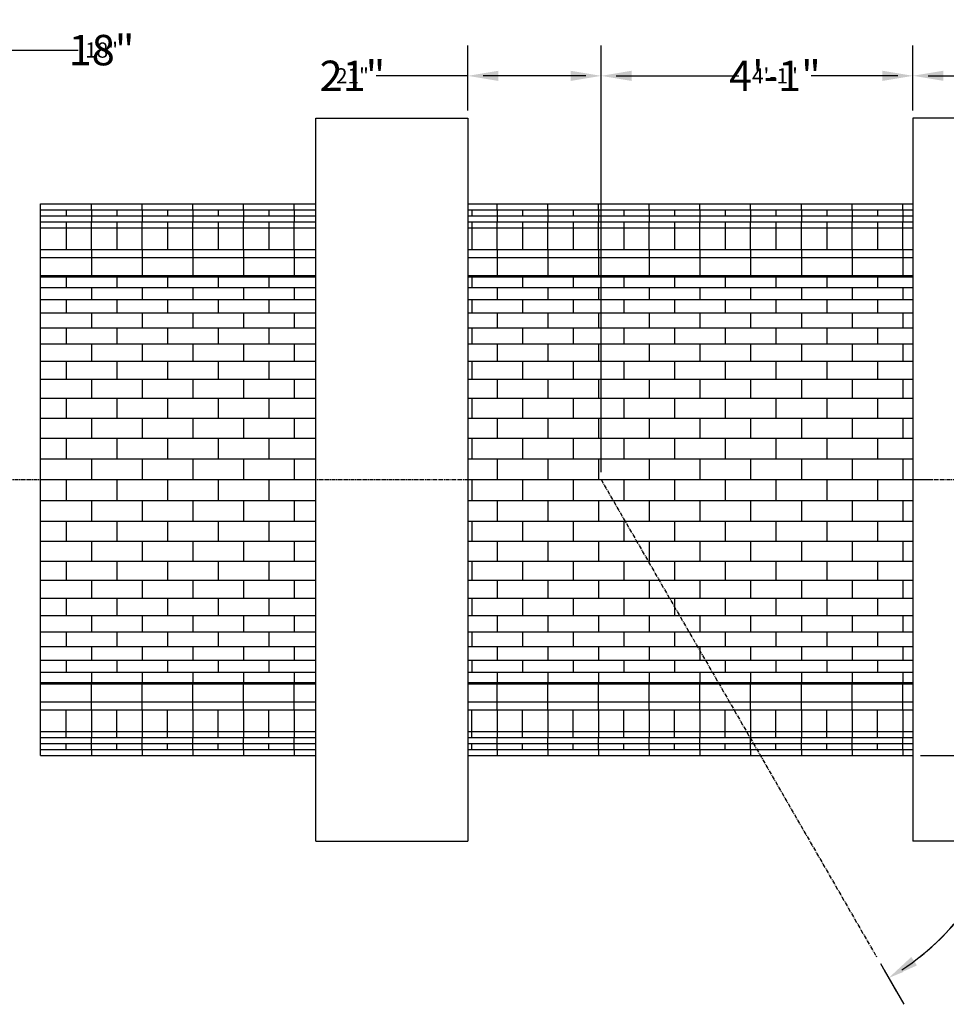
# Model space of a CAD drawing. Units: inches. Extents: x -1979 to 2490, y -3699 to 702.
# Drawn here: x 1556 to 1702, y -241 to -85 of the extents above; entities that cross this region are included whole.
import ezdxf

# ---------------------------------------------------------------- set-up
doc = ezdxf.new("R2010")
doc.units = ezdxf.units.IN
doc.header["$MEASUREMENT"] = 0
doc.linetypes.add('CENTER', pattern=[2, 1.25, -0.25, 0.25, -0.25])
for name, color, linetype in [('Detail', 80, 'Continuous'), ('Detail @ 24', 80, 'Continuous'), ('Detail @ 48', 80, 'Continuous')]:
    doc.layers.add(name, color=color, linetype=linetype)
doc.styles.add('SL140Anno', font='simplex.shx', dxfattribs={"oblique": 15, "height": 0.14})
doc.styles.add('Style-ENGINEERING', font='ENGINEERING.shx')
doc.dimstyles.new('CrSecAno', dxfattribs={"dimscale": 8, "dimtxt": 0.14, "dimasz": 0.1, "dimexe": 0.1, "dimexo": 0.05, "dimgap": 0.05, "dimtad": 1, "dimtih": 1, "dimtoh": 1, "dimdec": 0, "dimlfac": 12, "dimzin": 3, "dimdsep": 46, "dimlunit": 3, "dimtxsty": 'SL140Anno', "dimcen": 0.05, "dimadec": 0, "dimazin": 0, "dimtfac": 1, "dimtdec": 0, "dimtofl": 0, "dimtmove": 0, "dimatfit": 3, "dimfxl": 1, "dimtolj": 1, "dimtzin": 0, "dimarcsym": 0})

# ---------------------------------------------------------------- blocks, each defined once
blk = doc.blocks.new('*D527')
at = {"layer": 'Defpoints', "color": 0, "transparency": 16777216}
for p in [(1626.77, -94.2), (1626.77, -100.89), (1647.79, -157.89)]:
    blk.add_point(p, dxfattribs=at)
at = {"layer": 'Detail', "color": 0, "lineweight": -2, "transparency": 16777216}
for p, q in [((1626.77, -98.49), (1626.77, -89.4)), ((1647.79, -155.49), (1647.79, -89.4)), ((1626.77, -94.2), (1615.99, -94.2)), ((1642.99, -94.2), (1631.57, -94.2))]:
    blk.add_line(p, q, dxfattribs=at)
at = {"layer": 'Detail', "color": 0, "transparency": 16777216}
for points in [[(1631.57, -93.4), (1631.57, -95), (1626.77, -94.2)], [(1642.99, -93.4), (1642.99, -95), (1647.79, -94.2)]]:
    blk.add_solid(points, dxfattribs=at)
at = {"layer": 'Detail', "color": 0, "transparency": 16777216, "insert": (1608.56, -94.2), "char_height": 4.8, "attachment_point": 5, "style": 'Style-ENGINEERING'}
blk.add_mtext('\\A1;21"', dxfattribs=at)
blk = doc.blocks.new('*D528')
at = {"layer": 'Defpoints', "color": 0, "transparency": 16777216}
for p in [(1626.77, -94.2), (1626.77, -100.89), (1647.79, -157.89)]:
    blk.add_point(p, dxfattribs=at)
at = {"layer": 'Detail', "color": 0, "lineweight": -2, "transparency": 16777216}
for p, q in [((1626.77, -99.69), (1626.77, -91.8)), ((1647.79, -156.69), (1647.79, -91.8)), ((1626.77, -94.2), (1612.28, -94.2)), ((1645.39, -94.2), (1629.17, -94.2))]:
    blk.add_line(p, q, dxfattribs=at)
at = {"layer": 'Detail', "color": 0, "transparency": 16777216}
for points in [[(1629.17, -93.8), (1629.17, -94.6), (1626.77, -94.2)], [(1645.39, -93.8), (1645.39, -94.6), (1647.79, -94.2)]]:
    blk.add_solid(points, dxfattribs=at)
at = {"layer": 'Detail', "color": 0, "transparency": 16777216, "insert": (1608.56, -94.2), "char_height": 2.4, "attachment_point": 5, "style": 'Style-ENGINEERING'}
blk.add_mtext('\\A1;21"', dxfattribs=at)
blk = doc.blocks.new('*D529')
at = {"layer": 'Defpoints', "color": 0, "transparency": 16777216}
for p in [(1696.98, -94.2), (1696.98, -100.89), (1647.79, -157.89)]:
    blk.add_point(p, dxfattribs=at)
at = {"layer": 'Detail', "color": 0, "lineweight": -2, "transparency": 16777216}
for p, q in [((1647.79, -155.49), (1647.79, -89.4)), ((1696.98, -98.49), (1696.98, -89.4)), ((1652.59, -94.2), (1663.79, -94.2)), ((1692.18, -94.2), (1686.64, -94.2))]:
    blk.add_line(p, q, dxfattribs=at)
at = {"layer": 'Detail', "color": 0, "transparency": 16777216}
for points in [[(1652.59, -93.4), (1652.59, -95), (1647.79, -94.2)], [(1692.18, -93.4), (1692.18, -95), (1696.98, -94.2)]]:
    blk.add_solid(points, dxfattribs=at)
at = {"layer": 'Detail', "color": 0, "transparency": 16777216, "insert": (1675.21, -94.2), "char_height": 4.8, "attachment_point": 5, "style": 'Style-ENGINEERING'}
blk.add_mtext('\\A1;4\'-1"', dxfattribs=at)
blk = doc.blocks.new('*D530')
at = {"layer": 'Defpoints', "color": 0, "transparency": 16777216}
for p in [(1696.98, -94.2), (1696.98, -100.89), (1647.79, -157.89)]:
    blk.add_point(p, dxfattribs=at)
at = {"layer": 'Detail', "color": 0, "lineweight": -2, "transparency": 16777216}
for p, q in [((1647.79, -156.69), (1647.79, -91.8)), ((1696.98, -99.69), (1696.98, -91.8)), ((1650.19, -94.2), (1669.5, -94.2)), ((1694.58, -94.2), (1680.93, -94.2))]:
    blk.add_line(p, q, dxfattribs=at)
at = {"layer": 'Detail', "color": 0, "transparency": 16777216}
for points in [[(1650.19, -93.8), (1650.19, -94.6), (1647.79, -94.2)], [(1694.58, -93.8), (1694.58, -94.6), (1696.98, -94.2)]]:
    blk.add_solid(points, dxfattribs=at)
at = {"layer": 'Detail', "color": 0, "transparency": 16777216, "insert": (1675.21, -94.2), "char_height": 2.4, "attachment_point": 5, "style": 'Style-ENGINEERING'}
blk.add_mtext('\\A1;4\'-1"', dxfattribs=at)
blk = doc.blocks.new('*D587')
at = {"layer": 'Defpoints', "color": 0, "transparency": 16777216}
for p in [(1647.79, -157.89), (1626.77, -201.39), (1696.98, -201.39), (1703.94, -227.44), (1691.25, -233.17)]:
    blk.add_point(p, dxfattribs=at)
at = {"layer": 'Detail', "color": 0, "lineweight": -2, "transparency": 16777216}
for p, q in [((1699.38, -201.39), (1718.22, -201.39)), ((1692.45, -235.25), (1695.56, -240.64))]:
    blk.add_line(p, q, dxfattribs=at)
for start, end in [(337.5713, 353.2084), (306.7916, 321.7957)]:
    blk.add_arc((1672.91, -201.39), 40.52, start, end, dxfattribs=at)
at = {"layer": 'Detail', "color": 0, "transparency": 16777216}
for points in [[(1712.34, -206.14), (1713.94, -206.23), (1713.42, -201.39)], [(1697.61, -234.51), (1696.73, -233.17), (1693.16, -236.48)]]:
    blk.add_solid(points, dxfattribs=at)
at = {"layer": 'Detail', "color": 0, "transparency": 16777216, "insert": (1707.99, -221.65), "char_height": 4.8, "attachment_point": 5, "style": 'Style-ENGINEERING'}
blk.add_mtext('\\A1;60°', dxfattribs=at)
blk = doc.blocks.new('*D588')
at = {"layer": 'Defpoints', "color": 0, "transparency": 16777216}
for p in [(1647.79, -157.89), (1626.77, -201.39), (1696.98, -201.39), (1703.94, -227.44), (1691.25, -233.17)]:
    blk.add_point(p, dxfattribs=at)
at = {"layer": 'Detail', "color": 0, "lineweight": -2, "transparency": 16777216}
for p, q in [((1698.18, -201.39), (1715.82, -201.39)), ((1691.85, -234.21), (1694.36, -238.56))]:
    blk.add_line(p, q, dxfattribs=at)
for start, end in [(333.8472, 356.6057), (303.3943, 325.9972)]:
    blk.add_arc((1672.91, -201.39), 40.52, start, end, dxfattribs=at)
at = {"layer": 'Detail', "color": 0, "transparency": 16777216}
for points in [[(1712.95, -203.78), (1713.75, -203.8), (1713.42, -201.39)], [(1695.42, -235.56), (1695, -234.88), (1693.16, -236.48)]]:
    blk.add_solid(points, dxfattribs=at)
at = {"layer": 'Detail', "color": 0, "transparency": 16777216, "insert": (1707.99, -221.65), "char_height": 2.4, "attachment_point": 5, "style": 'Style-ENGINEERING'}
blk.add_mtext('\\A1;60°', dxfattribs=at)
blk = doc.blocks.new('*D631')
at = {"layer": 'Defpoints', "color": 0, "transparency": 16777216}
for p in [(1552.76, -90.14), (1552.76, -103.34), (1534.76, -153.84)]:
    blk.add_point(p, dxfattribs=at)
at = {"layer": 'Detail', "color": 0, "lineweight": -2, "transparency": 16777216}
for p, q in [((1534.76, -151.44), (1534.76, -85.34)), ((1552.76, -100.94), (1552.76, -85.34)), ((1539.56, -90.14), (1547.96, -90.14)), ((1552.76, -90.14), (1561.56, -90.14))]:
    blk.add_line(p, q, dxfattribs=at)
at = {"layer": 'Detail', "color": 0, "transparency": 16777216}
for points in [[(1539.56, -89.34), (1539.56, -90.94), (1534.76, -90.14)], [(1547.96, -89.34), (1547.96, -90.94), (1552.76, -90.14)]]:
    blk.add_solid(points, dxfattribs=at)
at = {"layer": 'Detail', "color": 0, "transparency": 16777216, "insert": (1568.99, -90.14), "char_height": 4.8, "attachment_point": 5, "style": 'Style-ENGINEERING'}
blk.add_mtext('\\A1;18"', dxfattribs=at)
blk = doc.blocks.new('*D632')
at = {"layer": 'Defpoints', "color": 0, "transparency": 16777216}
for p in [(1552.76, -90.14), (1552.76, -103.34), (1534.76, -153.84)]:
    blk.add_point(p, dxfattribs=at)
at = {"layer": 'Detail', "color": 0, "lineweight": -2, "transparency": 16777216}
for p, q in [((1534.76, -152.64), (1534.76, -87.74)), ((1552.76, -102.14), (1552.76, -87.74)), ((1537.16, -90.14), (1550.36, -90.14)), ((1552.76, -90.14), (1565.28, -90.14))]:
    blk.add_line(p, q, dxfattribs=at)
at = {"layer": 'Detail', "color": 0, "transparency": 16777216}
for points in [[(1537.16, -89.74), (1537.16, -90.54), (1534.76, -90.14)], [(1550.36, -89.74), (1550.36, -90.54), (1552.76, -90.14)]]:
    blk.add_solid(points, dxfattribs=at)
at = {"layer": 'Detail', "color": 0, "transparency": 16777216, "insert": (1568.99, -90.14), "char_height": 2.4, "attachment_point": 5, "style": 'Style-ENGINEERING'}
blk.add_mtext('\\A1;18"', dxfattribs=at)
blk = doc.blocks.new('*D635')
at = {"layer": 'Defpoints', "color": 0, "transparency": 16777216}
for p in [(1720.98, -94.19), (1696.98, -100.89), (1720.98, -100.89)]:
    blk.add_point(p, dxfattribs=at)
at = {"layer": 'Detail', "color": 0, "lineweight": -2, "transparency": 16777216}
for p, q in [((1696.98, -98.49), (1696.98, -89.39)), ((1720.98, -98.49), (1720.98, -89.39)), ((1701.78, -94.19), (1716.18, -94.19)), ((1720.98, -94.19), (1725.81, -94.19))]:
    blk.add_line(p, q, dxfattribs=at)
at = {"layer": 'Detail', "color": 0, "transparency": 16777216}
for points in [[(1701.78, -93.39), (1701.78, -94.99), (1696.98, -94.19)], [(1716.18, -93.39), (1716.18, -94.99), (1720.98, -94.19)]]:
    blk.add_solid(points, dxfattribs=at)
at = {"layer": 'Detail', "color": 0, "transparency": 16777216, "insert": (1737.7, -94.19), "char_height": 4.8, "attachment_point": 5, "style": 'Style-ENGINEERING'}
blk.add_mtext('\\A1;2\'-0"', dxfattribs=at)
blk = doc.blocks.new('*D636')
at = {"layer": 'Defpoints', "color": 0, "transparency": 16777216}
for p in [(1720.98, -94.19), (1696.98, -100.89), (1720.98, -100.89)]:
    blk.add_point(p, dxfattribs=at)
at = {"layer": 'Detail', "color": 0, "lineweight": -2, "transparency": 16777216}
for p, q in [((1696.98, -99.69), (1696.98, -91.79)), ((1720.98, -99.69), (1720.98, -91.79)), ((1699.38, -94.19), (1718.58, -94.19)), ((1720.98, -94.19), (1731.75, -94.19))]:
    blk.add_line(p, q, dxfattribs=at)
at = {"layer": 'Detail', "color": 0, "transparency": 16777216}
for points in [[(1699.38, -93.79), (1699.38, -94.59), (1696.98, -94.19)], [(1718.58, -93.79), (1718.58, -94.59), (1720.98, -94.19)]]:
    blk.add_solid(points, dxfattribs=at)
at = {"layer": 'Detail', "color": 0, "transparency": 16777216, "insert": (1737.7, -94.19), "char_height": 2.4, "attachment_point": 5, "style": 'Style-ENGINEERING'}
blk.add_mtext('\\A1;2\'-0"', dxfattribs=at)
blk = doc.blocks.new('*U666')
at = {"layer": 'Detail @ 24', "color": 3}
dim = blk.add_linear_dim(base=(1626.77, -94.2), p1=(1647.79, -157.89), p2=(1626.77, -100.89), angle=180, text='21"', dimstyle='CrSecAno', override={"dimscale": 24, "dimtxt": 0.1, "dimtad": 0, "dimlfac": 1, "dimtxsty": 'Style-ENGINEERING', "dimtix": 0, "dimtofl": 0, "dimtmove": 0, "dimatfit": 3}, dxfattribs=at)
dim.commit()
dim.dimension.update_dxf_attribs({"geometry": '*D528', "text_midpoint": (1608.56, -94.2), "dimtype": 128})
at = {"layer": 'Detail @ 48', "color": 3}
dim = blk.add_linear_dim(base=(1626.77, -94.2), p1=(1647.79, -157.89), p2=(1626.77, -100.89), angle=180, text='21"', dimstyle='CrSecAno', override={"dimscale": 48, "dimtxt": 0.1, "dimtad": 0, "dimlfac": 1, "dimtxsty": 'Style-ENGINEERING', "dimtix": 0, "dimtofl": 0, "dimtmove": 0, "dimatfit": 3}, dxfattribs=at)
dim.commit()
dim.dimension.update_dxf_attribs({"geometry": '*D527', "text_midpoint": (1608.56, -94.2), "dimtype": 128})
blk = doc.blocks.new('*U667')
at = {"layer": 'Detail @ 24', "color": 3}
dim = blk.add_linear_dim(base=(1696.98, -94.2), p1=(1647.79, -157.89), p2=(1696.98, -100.89), dimstyle='CrSecAno', override={"dimscale": 24, "dimtxt": 0.1, "dimtad": 0, "dimlfac": 1, "dimtxsty": 'Style-ENGINEERING', "dimtix": 0, "dimtofl": 0, "dimtmove": 0, "dimatfit": 3}, dxfattribs=at)
dim.commit()
dim.dimension.update_dxf_attribs({"geometry": '*D530', "text_midpoint": (1675.21, -94.2), "dimtype": 128})
at = {"layer": 'Detail @ 48', "color": 3}
dim = blk.add_linear_dim(base=(1696.98, -94.2), p1=(1647.79, -157.89), p2=(1696.98, -100.89), dimstyle='CrSecAno', override={"dimscale": 48, "dimtxt": 0.1, "dimtad": 0, "dimlfac": 1, "dimtxsty": 'Style-ENGINEERING', "dimtix": 0, "dimtofl": 0, "dimtmove": 0, "dimatfit": 3}, dxfattribs=at)
dim.commit()
dim.dimension.update_dxf_attribs({"geometry": '*D529', "text_midpoint": (1675.21, -94.2), "dimtype": 128})
blk = doc.blocks.new('*U696')
at = {"layer": 'Detail @ 24', "color": 3}
dim = blk.add_angular_dim_2l(base=(1703.94, -227.44), line1=((1626.77, -201.39), (1696.98, -201.39)), line2=((1647.79, -157.89), (1691.25, -233.17)), dimstyle='CrSecAno', override={"dimscale": 24, "dimtxt": 0.1, "dimtad": 0, "dimlfac": 1, "dimtxsty": 'Style-ENGINEERING', "dimtix": 0, "dimtofl": 0, "dimtmove": 0, "dimatfit": 3}, dxfattribs=at)
dim.commit()
dim.dimension.update_dxf_attribs({"geometry": '*D588', "text_midpoint": (1707.99, -221.65)})
at = {"layer": 'Detail @ 48', "color": 3}
dim = blk.add_angular_dim_2l(base=(1703.94, -227.44), line1=((1626.77, -201.39), (1696.98, -201.39)), line2=((1647.79, -157.89), (1691.25, -233.17)), dimstyle='CrSecAno', override={"dimscale": 48, "dimtxt": 0.1, "dimtad": 0, "dimlfac": 1, "dimtxsty": 'Style-ENGINEERING', "dimtix": 0, "dimtofl": 0, "dimtmove": 0, "dimatfit": 3}, dxfattribs=at)
dim.commit()
dim.dimension.update_dxf_attribs({"geometry": '*D587', "text_midpoint": (1707.99, -221.65)})
blk = doc.blocks.new('*U718')
at = {"layer": 'Detail @ 24', "color": 3}
dim = blk.add_linear_dim(base=(1552.76, -90.14), p1=(1534.76, -153.84), p2=(1552.76, -103.34), text='18"', dimstyle='CrSecAno', override={"dimscale": 24, "dimtxt": 0.1, "dimtad": 0, "dimlfac": 1, "dimtxsty": 'Style-ENGINEERING', "dimtix": 0, "dimtofl": 0, "dimtmove": 0, "dimatfit": 3}, dxfattribs=at)
dim.commit()
dim.dimension.update_dxf_attribs({"geometry": '*D632', "text_midpoint": (1568.99, -90.14), "dimtype": 128})
at = {"layer": 'Detail @ 48', "color": 3}
dim = blk.add_linear_dim(base=(1552.76, -90.14), p1=(1534.76, -153.84), p2=(1552.76, -103.34), text='18"', dimstyle='CrSecAno', override={"dimscale": 48, "dimtxt": 0.1, "dimtad": 0, "dimlfac": 1, "dimtxsty": 'Style-ENGINEERING', "dimtix": 0, "dimtofl": 0, "dimtmove": 0, "dimatfit": 3}, dxfattribs=at)
dim.commit()
dim.dimension.update_dxf_attribs({"geometry": '*D631', "text_midpoint": (1568.99, -90.14), "dimtype": 128})
blk = doc.blocks.new('*U720')
at = {"layer": 'Detail @ 24', "color": 3}
dim = blk.add_linear_dim(base=(1720.98, -94.19), p1=(1696.98, -100.89), p2=(1720.98, -100.89), dimstyle='CrSecAno', override={"dimscale": 24, "dimtxt": 0.1, "dimtad": 0, "dimlfac": 1, "dimtxsty": 'Style-ENGINEERING', "dimtix": 0, "dimtofl": 0, "dimtmove": 0, "dimatfit": 3}, dxfattribs=at)
dim.commit()
dim.dimension.update_dxf_attribs({"geometry": '*D636', "text_midpoint": (1737.7, -94.19), "dimtype": 128})
at = {"layer": 'Detail @ 48', "color": 3}
dim = blk.add_linear_dim(base=(1720.98, -94.19), p1=(1696.98, -100.89), p2=(1720.98, -100.89), dimstyle='CrSecAno', override={"dimscale": 48, "dimtxt": 0.1, "dimtad": 0, "dimlfac": 1, "dimtxsty": 'Style-ENGINEERING', "dimtix": 0, "dimtofl": 0, "dimtmove": 0, "dimatfit": 3}, dxfattribs=at)
dim.commit()
dim.dimension.update_dxf_attribs({"geometry": '*D635', "text_midpoint": (1737.7, -94.19), "dimtype": 128})

msp = doc.modelspace()

# ---------------------------------------------------------------- linework, layer by layer
at = {"layer": 'Detail'}
for p, q in [((1602.77, -214.89), (1602.77, -100.89)), ((1602.77, -100.89), (1626.77, -100.89)), ((1626.77, -100.89), (1626.77, -214.89)), ((1720.98, -100.89), (1696.98, -100.89)), ((1696.98, -100.89), (1696.98, -214.89)), ((1559.38, -114.39), (1602.77, -114.39)), ((1559.38, -201.39), (1559.38, -114.39)), ((1567.38, -115.34), (1567.38, -114.39)), ((1575.38, -115.34), (1575.38, -114.39)), ((1583.38, -115.34), (1583.38, -114.39)), ((1591.38, -115.34), (1591.38, -114.39)), ((1599.38, -115.34), (1599.38, -114.39)), ((1626.77, -114.39), (1696.98, -114.39)), ((1631.38, -115.34), (1631.38, -114.39)), ((1639.38, -115.34), (1639.38, -114.39)), ((1647.38, -115.34), (1647.38, -114.39)), ((1655.38, -115.34), (1655.38, -114.39)), ((1663.38, -115.34), (1663.38, -114.39)), ((1671.38, -115.34), (1671.38, -114.39)), ((1679.38, -115.34), (1679.38, -114.39)), ((1687.38, -115.34), (1687.38, -114.39)), ((1695.38, -115.34), (1695.38, -114.39)), ((1559.38, -115.34), (1602.77, -115.34)), ((1559.38, -116.29), (1602.77, -116.29)), ((1563.38, -115.34), (1563.38, -116.29)), ((1567.38, -115.34), (1567.38, -116.29)), ((1567.38, -116.29), (1567.38, -117.24)), ((1571.38, -115.34), (1571.38, -116.29)), ((1575.38, -115.34), (1575.38, -116.29)), ((1575.38, -116.29), (1575.38, -117.24)), ((1579.38, -115.34), (1579.38, -116.29)), ((1583.38, -115.34), (1583.38, -116.29)), ((1583.38, -116.29), (1583.38, -117.24)), ((1587.38, -115.34), (1587.38, -116.29)), ((1591.38, -115.34), (1591.38, -116.29)), ((1591.38, -116.29), (1591.38, -117.24)), ((1595.38, -115.34), (1595.38, -116.29)), ((1599.38, -115.34), (1599.38, -116.29)), ((1599.38, -116.29), (1599.38, -117.24)), ((1626.77, -115.34), (1696.98, -115.34)), ((1626.77, -116.29), (1696.98, -116.29)), ((1627.38, -115.34), (1627.38, -116.29)), ((1631.38, -115.34), (1631.38, -116.29)), ((1631.38, -116.29), (1631.38, -117.24)), ((1635.38, -115.34), (1635.38, -116.29)), ((1639.38, -115.34), (1639.38, -116.29)), ((1639.38, -116.29), (1639.38, -117.24)), ((1643.38, -115.34), (1643.38, -116.29)), ((1647.38, -115.34), (1647.38, -116.29)), ((1647.38, -116.29), (1647.38, -117.24)), ((1651.38, -115.34), (1651.38, -116.29)), ((1655.38, -115.34), (1655.38, -116.29)), ((1655.38, -116.29), (1655.38, -117.24)), ((1659.38, -115.34), (1659.38, -116.29)), ((1663.38, -115.34), (1663.38, -116.29)), ((1663.38, -116.29), (1663.38, -117.24)), ((1667.38, -115.34), (1667.38, -116.29)), ((1671.38, -115.34), (1671.38, -116.29)), ((1671.38, -116.29), (1671.38, -117.24)), ((1675.38, -115.34), (1675.38, -116.29)), ((1679.38, -115.34), (1679.38, -116.29)), ((1679.38, -116.29), (1679.38, -117.24)), ((1683.38, -115.34), (1683.38, -116.29)), ((1687.38, -115.34), (1687.38, -116.29)), ((1687.38, -116.29), (1687.38, -117.24)), ((1691.38, -115.34), (1691.38, -116.29)), ((1695.38, -115.34), (1695.38, -116.29)), ((1695.38, -116.29), (1695.38, -117.24)), ((1559.38, -117.24), (1602.77, -117.24)), ((1563.38, -117.24), (1563.38, -118.19)), ((1567.38, -118.19), (1567.38, -117.24)), ((1571.38, -117.24), (1571.38, -118.19)), ((1575.38, -118.19), (1575.38, -117.24)), ((1579.38, -117.24), (1579.38, -118.19)), ((1583.38, -118.19), (1583.38, -117.24)), ((1587.38, -117.24), (1587.38, -118.19)), ((1591.38, -118.19), (1591.38, -117.24)), ((1595.38, -117.24), (1595.38, -118.19)), ((1599.38, -118.19), (1599.38, -117.24)), ((1626.77, -117.24), (1696.98, -117.24)), ((1627.38, -117.24), (1627.38, -118.19)), ((1631.38, -118.19), (1631.38, -117.24)), ((1635.38, -117.24), (1635.38, -118.19)), ((1639.38, -118.19), (1639.38, -117.24)), ((1643.38, -117.24), (1643.38, -118.19)), ((1647.38, -118.19), (1647.38, -117.24)), ((1651.38, -117.24), (1651.38, -118.19)), ((1655.38, -118.19), (1655.38, -117.24)), ((1659.38, -117.24), (1659.38, -118.19)), ((1663.38, -118.19), (1663.38, -117.24)), ((1667.38, -117.24), (1667.38, -118.19)), ((1671.38, -118.19), (1671.38, -117.24)), ((1675.38, -117.24), (1675.38, -118.19)), ((1679.38, -118.19), (1679.38, -117.24)), ((1683.38, -117.24), (1683.38, -118.19)), ((1687.38, -118.19), (1687.38, -117.24)), ((1691.38, -117.24), (1691.38, -118.19)), ((1695.38, -118.19), (1695.38, -117.24)), ((1559.38, -118.19), (1602.77, -118.19)), ((1563.38, -118.19), (1563.38, -121.59)), ((1567.38, -121.59), (1567.38, -118.19)), ((1571.38, -118.19), (1571.38, -121.59)), ((1575.38, -121.59), (1575.38, -118.19)), ((1579.38, -118.19), (1579.38, -121.59)), ((1583.38, -121.59), (1583.38, -118.19)), ((1587.38, -118.19), (1587.38, -121.59)), ((1591.38, -121.59), (1591.38, -118.19)), ((1595.38, -118.19), (1595.38, -121.59)), ((1599.38, -121.59), (1599.38, -118.19)), ((1626.77, -118.19), (1696.98, -118.19)), ((1627.38, -118.19), (1627.38, -121.59)), ((1631.38, -121.59), (1631.38, -118.19)), ((1635.38, -118.19), (1635.38, -121.59)), ((1639.38, -121.59), (1639.38, -118.19)), ((1643.38, -118.19), (1643.38, -121.59)), ((1647.38, -121.59), (1647.38, -118.19)), ((1651.38, -118.19), (1651.38, -121.59)), ((1655.38, -121.59), (1655.38, -118.19)), ((1659.38, -118.19), (1659.38, -121.59)), ((1663.38, -121.59), (1663.38, -118.19)), ((1667.38, -118.19), (1667.38, -121.59)), ((1671.38, -121.59), (1671.38, -118.19)), ((1675.38, -118.19), (1675.38, -121.59)), ((1679.38, -121.59), (1679.38, -118.19)), ((1683.38, -118.19), (1683.38, -121.59)), ((1687.38, -121.59), (1687.38, -118.19)), ((1691.38, -118.19), (1691.38, -121.59)), ((1695.38, -121.59), (1695.38, -118.19)), ((1559.38, -121.59), (1602.77, -121.59)), ((1567.38, -121.59), (1567.38, -125.7)), ((1575.38, -121.59), (1575.38, -125.7)), ((1583.38, -121.59), (1583.38, -125.7)), ((1591.38, -121.59), (1591.38, -125.7)), ((1599.38, -121.59), (1599.38, -125.7)), ((1626.77, -121.59), (1696.98, -121.59)), ((1631.38, -121.59), (1631.38, -125.7)), ((1639.38, -121.59), (1639.38, -125.7)), ((1647.38, -121.59), (1647.38, -125.7)), ((1655.38, -121.59), (1655.38, -125.7)), ((1663.38, -121.59), (1663.38, -125.7)), ((1671.38, -121.59), (1671.38, -125.7)), ((1679.38, -121.59), (1679.38, -125.7)), ((1687.38, -121.59), (1687.38, -125.7)), ((1695.38, -121.59), (1695.38, -125.7)), ((1559.38, -122.86), (1602.77, -122.86)), ((1626.77, -122.86), (1696.98, -122.86)), ((1559.38, -125.7), (1602.77, -125.7)), ((1626.77, -125.7), (1696.98, -125.7)), ((1559.38, -125.92), (1602.77, -125.92)), ((1563.38, -125.92), (1563.38, -127.56)), ((1571.38, -125.92), (1571.38, -127.56)), ((1579.38, -125.92), (1579.38, -127.56)), ((1587.38, -125.92), (1587.38, -127.56)), ((1595.38, -125.92), (1595.38, -127.56)), ((1626.77, -125.92), (1696.98, -125.92)), ((1627.38, -125.92), (1627.38, -127.56)), ((1635.38, -125.92), (1635.38, -127.56)), ((1643.38, -125.92), (1643.38, -127.56)), ((1651.38, -125.92), (1651.38, -127.56)), ((1659.38, -125.92), (1659.38, -127.56)), ((1667.38, -125.92), (1667.38, -127.56)), ((1675.38, -125.92), (1675.38, -127.56)), ((1683.38, -125.92), (1683.38, -127.56)), ((1691.38, -125.92), (1691.38, -127.56)), ((1559.38, -127.56), (1602.77, -127.56)), ((1567.38, -127.56), (1567.38, -129.45)), ((1575.38, -127.56), (1575.38, -129.45)), ((1583.38, -127.56), (1583.38, -129.45)), ((1591.38, -127.56), (1591.38, -129.45)), ((1599.38, -127.56), (1599.38, -129.45)), ((1626.77, -127.56), (1696.98, -127.56)), ((1631.38, -127.56), (1631.38, -129.45)), ((1639.38, -127.56), (1639.38, -129.45)), ((1647.38, -127.56), (1647.38, -129.45)), ((1655.38, -127.56), (1655.38, -129.45)), ((1663.38, -127.56), (1663.38, -129.45)), ((1671.38, -127.56), (1671.38, -129.45)), ((1679.38, -127.56), (1679.38, -129.45)), ((1687.38, -127.56), (1687.38, -129.45)), ((1695.38, -127.56), (1695.38, -129.45)), ((1559.38, -129.45), (1602.77, -129.45)), ((1563.38, -129.45), (1563.38, -131.57)), ((1571.38, -129.45), (1571.38, -131.57)), ((1579.38, -129.45), (1579.38, -131.57)), ((1587.38, -129.45), (1587.38, -131.57)), ((1595.38, -129.45), (1595.38, -131.57)), ((1626.77, -129.45), (1696.98, -129.45)), ((1627.38, -129.45), (1627.38, -131.57)), ((1635.38, -129.45), (1635.38, -131.57)), ((1643.38, -129.45), (1643.38, -131.57)), ((1651.38, -129.45), (1651.38, -131.57)), ((1659.38, -129.45), (1659.38, -131.57)), ((1667.38, -129.45), (1667.38, -131.57)), ((1675.38, -129.45), (1675.38, -131.57)), ((1683.38, -129.45), (1683.38, -131.57)), ((1691.38, -129.45), (1691.38, -131.57)), ((1559.38, -131.57), (1602.77, -131.57)), ((1567.38, -131.57), (1567.38, -133.92)), ((1575.38, -131.57), (1575.38, -133.92)), ((1583.38, -131.57), (1583.38, -133.92)), ((1591.38, -131.57), (1591.38, -133.92)), ((1599.38, -131.57), (1599.38, -133.92)), ((1626.77, -131.57), (1696.98, -131.57)), ((1631.38, -131.57), (1631.38, -133.92)), ((1639.38, -131.57), (1639.38, -133.92)), ((1647.38, -131.57), (1647.38, -133.92)), ((1655.38, -131.57), (1655.38, -133.92)), ((1663.38, -131.57), (1663.38, -133.92)), ((1671.38, -131.57), (1671.38, -133.92)), ((1679.38, -131.57), (1679.38, -133.92)), ((1687.38, -131.57), (1687.38, -133.92)), ((1695.38, -131.57), (1695.38, -133.92)), ((1559.38, -133.92), (1602.77, -133.92)), ((1563.38, -133.92), (1563.38, -136.46)), ((1571.38, -133.92), (1571.38, -136.46)), ((1579.38, -133.92), (1579.38, -136.46)), ((1587.38, -133.92), (1587.38, -136.46)), ((1595.38, -133.92), (1595.38, -136.46)), ((1626.77, -133.92), (1696.98, -133.92)), ((1627.38, -133.92), (1627.38, -136.46)), ((1635.38, -133.92), (1635.38, -136.46)), ((1643.38, -133.92), (1643.38, -136.46)), ((1651.38, -133.92), (1651.38, -136.46)), ((1659.38, -133.92), (1659.38, -136.46)), ((1667.38, -133.92), (1667.38, -136.46)), ((1675.38, -133.92), (1675.38, -136.46)), ((1683.38, -133.92), (1683.38, -136.46)), ((1691.38, -133.92), (1691.38, -136.46)), ((1559.38, -136.46), (1602.77, -136.46)), ((1567.38, -136.46), (1567.38, -139.18)), ((1575.38, -136.46), (1575.38, -139.18)), ((1583.38, -136.46), (1583.38, -139.18)), ((1591.38, -136.46), (1591.38, -139.18)), ((1599.38, -136.46), (1599.38, -139.18)), ((1626.77, -136.46), (1696.98, -136.46)), ((1631.38, -136.46), (1631.38, -139.18)), ((1639.38, -136.46), (1639.38, -139.18)), ((1647.38, -136.46), (1647.38, -139.18)), ((1655.38, -136.46), (1655.38, -139.18)), ((1663.38, -136.46), (1663.38, -139.18)), ((1671.38, -136.46), (1671.38, -139.18)), ((1679.38, -136.46), (1679.38, -139.18)), ((1687.38, -136.46), (1687.38, -139.18)), ((1695.38, -136.46), (1695.38, -139.18)), ((1559.38, -139.18), (1602.77, -139.18)), ((1563.38, -139.18), (1563.38, -142.06)), ((1571.38, -139.18), (1571.38, -142.06)), ((1579.38, -139.18), (1579.38, -142.06)), ((1587.38, -139.18), (1587.38, -142.06)), ((1595.38, -139.18), (1595.38, -142.06)), ((1626.77, -139.18), (1696.98, -139.18)), ((1627.38, -139.18), (1627.38, -142.06)), ((1635.38, -139.18), (1635.38, -142.06)), ((1643.38, -139.18), (1643.38, -142.06)), ((1651.38, -139.18), (1651.38, -142.06)), ((1659.38, -139.18), (1659.38, -142.06)), ((1667.38, -139.18), (1667.38, -142.06)), ((1675.38, -139.18), (1675.38, -142.06)), ((1683.38, -139.18), (1683.38, -142.06)), ((1691.38, -139.18), (1691.38, -142.06)), ((1559.38, -142.06), (1602.77, -142.06)), ((1567.38, -142.06), (1567.38, -145.06)), ((1575.38, -142.06), (1575.38, -145.06)), ((1583.38, -142.06), (1583.38, -145.06)), ((1591.38, -142.06), (1591.38, -145.06)), ((1599.38, -142.06), (1599.38, -145.06)), ((1626.77, -142.06), (1696.98, -142.06)), ((1631.38, -142.06), (1631.38, -145.06)), ((1639.38, -142.06), (1639.38, -145.06)), ((1647.38, -142.06), (1647.38, -145.06)), ((1655.38, -142.06), (1655.38, -145.06)), ((1663.38, -142.06), (1663.38, -145.06)), ((1671.38, -142.06), (1671.38, -145.06)), ((1679.38, -142.06), (1679.38, -145.06)), ((1687.38, -142.06), (1687.38, -145.06)), ((1695.38, -142.06), (1695.38, -145.06)), ((1559.38, -145.06), (1602.77, -145.06)), ((1563.38, -145.06), (1563.38, -148.18)), ((1571.38, -145.06), (1571.38, -148.18)), ((1579.38, -145.06), (1579.38, -148.18)), ((1587.38, -145.06), (1587.38, -148.18)), ((1595.38, -145.06), (1595.38, -148.18)), ((1626.77, -145.06), (1696.98, -145.06)), ((1627.38, -145.06), (1627.38, -148.18)), ((1635.38, -145.06), (1635.38, -148.18)), ((1643.38, -145.06), (1643.38, -148.18)), ((1651.38, -145.06), (1651.38, -148.18)), ((1659.38, -145.06), (1659.38, -148.18)), ((1667.38, -145.06), (1667.38, -148.18)), ((1675.38, -145.06), (1675.38, -148.18)), ((1683.38, -145.06), (1683.38, -148.18)), ((1691.38, -145.06), (1691.38, -148.18)), ((1559.38, -148.18), (1602.77, -148.18)), ((1567.38, -148.18), (1567.38, -151.37)), ((1575.38, -148.18), (1575.38, -151.37)), ((1583.38, -148.18), (1583.38, -151.37)), ((1591.38, -148.18), (1591.38, -151.37)), ((1599.38, -148.18), (1599.38, -151.37)), ((1626.77, -148.18), (1696.98, -148.18)), ((1631.38, -148.18), (1631.38, -151.37)), ((1639.38, -148.18), (1639.38, -151.37)), ((1647.38, -148.18), (1647.38, -151.37)), ((1655.38, -148.18), (1655.38, -151.37)), ((1663.38, -148.18), (1663.38, -151.37)), ((1671.38, -148.18), (1671.38, -151.37)), ((1679.38, -148.18), (1679.38, -151.37)), ((1687.38, -148.18), (1687.38, -151.37)), ((1695.38, -148.18), (1695.38, -151.37)), ((1559.38, -151.37), (1602.77, -151.37)), ((1563.38, -151.4), (1563.38, -154.62)), ((1571.38, -151.4), (1571.38, -154.62)), ((1579.38, -151.4), (1579.38, -154.62)), ((1587.38, -151.4), (1587.38, -154.62)), ((1595.38, -151.4), (1595.38, -154.62)), ((1626.77, -151.37), (1696.98, -151.37)), ((1627.38, -151.4), (1627.38, -154.62)), ((1635.38, -151.4), (1635.38, -154.62)), ((1643.38, -151.4), (1643.38, -154.62)), ((1651.38, -151.4), (1651.38, -154.62)), ((1659.38, -151.4), (1659.38, -154.62)), ((1667.38, -151.4), (1667.38, -154.62)), ((1675.38, -151.4), (1675.38, -154.62)), ((1683.38, -151.4), (1683.38, -154.62)), ((1691.38, -151.4), (1691.38, -154.62)), ((1559.38, -154.62), (1602.77, -154.62)), ((1567.38, -154.63), (1567.38, -157.89)), ((1575.38, -154.63), (1575.38, -157.89)), ((1583.38, -154.63), (1583.38, -157.89)), ((1591.38, -154.63), (1591.38, -157.89)), ((1599.38, -154.63), (1599.38, -157.89)), ((1626.77, -154.62), (1696.98, -154.62)), ((1631.38, -154.63), (1631.38, -157.89)), ((1639.38, -154.63), (1639.38, -157.89)), ((1647.38, -154.63), (1647.38, -157.89)), ((1655.38, -154.63), (1655.38, -157.89)), ((1663.38, -154.63), (1663.38, -157.89)), ((1671.38, -154.63), (1671.38, -157.89)), ((1679.38, -154.63), (1679.38, -157.89)), ((1687.38, -154.63), (1687.38, -157.89)), ((1695.38, -154.63), (1695.38, -157.89)), ((1559.38, -157.89), (1602.77, -157.89)), ((1559.38, -157.89), (1602.77, -157.89)), ((1563.38, -157.89), (1563.38, -161.17)), ((1571.38, -157.89), (1571.38, -161.17)), ((1579.38, -157.89), (1579.38, -161.17)), ((1587.38, -157.89), (1587.38, -161.17)), ((1595.38, -157.89), (1595.38, -161.17)), ((1626.77, -157.89), (1699.98, -157.89)), ((1626.77, -157.89), (1699.98, -157.89)), ((1627.38, -157.89), (1627.38, -161.17)), ((1635.38, -157.89), (1635.38, -161.17)), ((1643.38, -157.89), (1643.38, -161.17)), ((1651.38, -157.89), (1651.38, -161.17)), ((1659.38, -157.89), (1659.38, -161.17)), ((1667.38, -157.89), (1667.38, -161.17)), ((1675.38, -157.89), (1675.38, -161.17)), ((1683.38, -157.89), (1683.38, -161.17)), ((1691.38, -157.89), (1691.38, -161.17)), ((1559.38, -161.17), (1602.77, -161.17)), ((1567.38, -161.17), (1567.38, -164.42)), ((1575.38, -161.17), (1575.38, -164.42)), ((1583.38, -161.17), (1583.38, -164.42)), ((1591.38, -161.17), (1591.38, -164.42)), ((1599.38, -161.17), (1599.38, -164.42)), ((1626.77, -161.17), (1696.98, -161.17)), ((1631.38, -161.17), (1631.38, -164.42)), ((1639.38, -161.17), (1639.38, -164.42)), ((1647.38, -161.17), (1647.38, -164.42)), ((1655.38, -161.17), (1655.38, -164.42)), ((1663.38, -161.17), (1663.38, -164.42)), ((1671.38, -161.17), (1671.38, -164.42)), ((1679.38, -161.17), (1679.38, -164.42)), ((1687.38, -161.17), (1687.38, -164.42)), ((1695.38, -161.17), (1695.38, -164.42)), ((1559.38, -164.42), (1602.77, -164.42)), ((1563.38, -164.42), (1563.38, -167.61)), ((1571.38, -164.42), (1571.38, -167.61)), ((1579.38, -164.42), (1579.38, -167.61)), ((1587.38, -164.42), (1587.38, -167.61)), ((1595.38, -164.42), (1595.38, -167.61)), ((1626.77, -164.42), (1696.98, -164.42)), ((1627.38, -164.42), (1627.38, -167.61)), ((1635.38, -164.42), (1635.38, -167.61)), ((1643.38, -164.42), (1643.38, -167.61)), ((1651.38, -164.42), (1651.38, -167.61)), ((1659.38, -164.42), (1659.38, -167.61)), ((1667.38, -164.42), (1667.38, -167.61)), ((1675.38, -164.42), (1675.38, -167.61)), ((1683.38, -164.42), (1683.38, -167.61)), ((1691.38, -164.42), (1691.38, -167.61)), ((1559.38, -167.61), (1602.77, -167.61)), ((1567.38, -167.61), (1567.38, -170.72)), ((1575.38, -167.61), (1575.38, -170.72)), ((1583.38, -167.61), (1583.38, -170.72)), ((1591.38, -167.61), (1591.38, -170.72)), ((1599.38, -167.61), (1599.38, -170.72)), ((1626.77, -167.61), (1696.98, -167.61)), ((1631.38, -167.61), (1631.38, -170.72)), ((1639.38, -167.61), (1639.38, -170.72)), ((1647.38, -167.61), (1647.38, -170.72)), ((1655.38, -167.61), (1655.38, -170.72)), ((1663.38, -167.61), (1663.38, -170.72)), ((1671.38, -167.61), (1671.38, -170.72)), ((1679.38, -167.61), (1679.38, -170.72)), ((1687.38, -167.61), (1687.38, -170.72)), ((1695.38, -167.61), (1695.38, -170.72)), ((1559.38, -170.72), (1602.77, -170.72)), ((1563.38, -170.72), (1563.38, -173.73)), ((1571.38, -170.72), (1571.38, -173.73)), ((1579.38, -170.72), (1579.38, -173.73)), ((1587.38, -170.72), (1587.38, -173.73)), ((1595.38, -170.72), (1595.38, -173.73)), ((1626.77, -170.72), (1696.98, -170.72)), ((1627.38, -170.72), (1627.38, -173.73)), ((1635.38, -170.72), (1635.38, -173.73)), ((1643.38, -170.72), (1643.38, -173.73)), ((1651.38, -170.72), (1651.38, -173.73)), ((1659.38, -170.72), (1659.38, -173.73)), ((1667.38, -170.72), (1667.38, -173.73)), ((1675.38, -170.72), (1675.38, -173.73)), ((1683.38, -170.72), (1683.38, -173.73)), ((1691.38, -170.72), (1691.38, -173.73)), ((1559.38, -173.73), (1602.77, -173.73)), ((1567.38, -173.73), (1567.38, -176.6)), ((1575.38, -173.73), (1575.38, -176.6)), ((1583.38, -173.73), (1583.38, -176.6)), ((1591.38, -173.73), (1591.38, -176.6)), ((1599.38, -173.73), (1599.38, -176.6)), ((1626.77, -173.73), (1696.98, -173.73)), ((1631.38, -173.73), (1631.38, -176.6)), ((1639.38, -173.73), (1639.38, -176.6)), ((1647.38, -173.73), (1647.38, -176.6)), ((1655.38, -173.73), (1655.38, -176.6)), ((1663.38, -173.73), (1663.38, -176.6)), ((1671.38, -173.73), (1671.38, -176.6)), ((1679.38, -173.73), (1679.38, -176.6)), ((1687.38, -173.73), (1687.38, -176.6)), ((1695.38, -173.73), (1695.38, -176.6)), ((1559.38, -176.6), (1602.77, -176.6)), ((1563.38, -176.6), (1563.38, -179.32)), ((1571.38, -176.6), (1571.38, -179.32)), ((1579.38, -176.6), (1579.38, -179.32)), ((1587.38, -176.6), (1587.38, -179.32)), ((1595.38, -176.6), (1595.38, -179.32)), ((1626.77, -176.6), (1696.98, -176.6)), ((1627.38, -176.6), (1627.38, -179.32)), ((1635.38, -176.6), (1635.38, -179.32)), ((1643.38, -176.6), (1643.38, -179.32)), ((1651.38, -176.6), (1651.38, -179.32)), ((1659.38, -176.6), (1659.38, -179.32)), ((1667.38, -176.6), (1667.38, -179.32)), ((1675.38, -176.6), (1675.38, -179.32)), ((1683.38, -176.6), (1683.38, -179.32)), ((1691.38, -176.6), (1691.38, -179.32)), ((1559.38, -179.32), (1602.77, -179.32)), ((1567.38, -179.32), (1567.38, -181.87)), ((1575.38, -179.32), (1575.38, -181.87)), ((1583.38, -179.32), (1583.38, -181.87)), ((1591.38, -179.32), (1591.38, -181.87)), ((1599.38, -179.32), (1599.38, -181.87)), ((1626.77, -179.32), (1696.98, -179.32)), ((1631.38, -179.32), (1631.38, -181.87)), ((1639.38, -179.32), (1639.38, -181.87)), ((1647.38, -179.32), (1647.38, -181.87)), ((1655.38, -179.32), (1655.38, -181.87)), ((1663.38, -179.32), (1663.38, -181.87)), ((1671.38, -179.32), (1671.38, -181.87)), ((1679.38, -179.32), (1679.38, -181.87)), ((1687.38, -179.32), (1687.38, -181.87)), ((1695.38, -179.32), (1695.38, -181.87)), ((1559.38, -181.87), (1602.77, -181.87)), ((1563.38, -181.87), (1563.38, -184.21)), ((1571.38, -181.87), (1571.38, -184.21)), ((1579.38, -181.87), (1579.38, -184.21)), ((1587.38, -181.87), (1587.38, -184.21)), ((1595.38, -181.87), (1595.38, -184.21)), ((1626.77, -181.87), (1696.98, -181.87)), ((1627.38, -181.87), (1627.38, -184.21)), ((1635.38, -181.87), (1635.38, -184.21)), ((1643.38, -181.87), (1643.38, -184.21)), ((1651.38, -181.87), (1651.38, -184.21)), ((1659.38, -181.87), (1659.38, -184.21)), ((1667.38, -181.87), (1667.38, -184.21)), ((1675.38, -181.87), (1675.38, -184.21)), ((1683.38, -181.87), (1683.38, -184.21)), ((1691.38, -181.87), (1691.38, -184.21)), ((1559.38, -184.21), (1602.77, -184.21)), ((1567.38, -184.21), (1567.38, -186.34)), ((1575.38, -184.21), (1575.38, -186.34)), ((1583.38, -184.21), (1583.38, -186.34)), ((1591.38, -184.21), (1591.38, -186.34)), ((1599.38, -184.21), (1599.38, -186.34)), ((1626.77, -184.21), (1696.98, -184.21)), ((1631.38, -184.21), (1631.38, -186.34)), ((1639.38, -184.21), (1639.38, -186.34)), ((1647.38, -184.21), (1647.38, -186.34)), ((1655.38, -184.21), (1655.38, -186.34)), ((1663.38, -184.21), (1663.38, -186.34)), ((1671.38, -184.21), (1671.38, -186.34)), ((1679.38, -184.21), (1679.38, -186.34)), ((1687.38, -184.21), (1687.38, -186.34)), ((1695.38, -184.21), (1695.38, -186.34)), ((1559.38, -186.34), (1602.77, -186.34)), ((1563.38, -186.34), (1563.38, -188.23)), ((1571.38, -186.34), (1571.38, -188.23)), ((1579.38, -186.34), (1579.38, -188.23)), ((1587.38, -186.34), (1587.38, -188.23)), ((1595.38, -186.34), (1595.38, -188.23)), ((1626.77, -186.34), (1696.98, -186.34)), ((1627.38, -186.34), (1627.38, -188.23)), ((1635.38, -186.34), (1635.38, -188.23)), ((1643.38, -186.34), (1643.38, -188.23)), ((1651.38, -186.34), (1651.38, -188.23)), ((1659.38, -186.34), (1659.38, -188.23)), ((1667.38, -186.34), (1667.38, -188.23)), ((1675.38, -186.34), (1675.38, -188.23)), ((1683.38, -186.34), (1683.38, -188.23)), ((1691.38, -186.34), (1691.38, -188.23)), ((1559.38, -188.23), (1602.77, -188.23)), ((1567.38, -188.23), (1567.38, -189.86)), ((1575.38, -188.23), (1575.38, -189.86)), ((1583.38, -188.23), (1583.38, -189.86)), ((1591.38, -188.23), (1591.38, -189.86)), ((1599.38, -188.23), (1599.38, -189.86)), ((1626.77, -188.23), (1696.98, -188.23)), ((1631.38, -188.23), (1631.38, -189.86)), ((1639.38, -188.23), (1639.38, -189.86)), ((1647.38, -188.23), (1647.38, -189.86)), ((1655.38, -188.23), (1655.38, -189.86)), ((1663.38, -188.23), (1663.38, -189.86)), ((1671.38, -188.23), (1671.38, -189.86)), ((1679.38, -188.23), (1679.38, -189.86)), ((1687.38, -188.23), (1687.38, -189.86)), ((1695.38, -188.23), (1695.38, -189.86)), ((1559.38, -189.86), (1602.77, -189.86)), ((1559.38, -190.08), (1602.77, -190.08)), ((1567.38, -194.19), (1567.38, -190.08)), ((1575.38, -194.19), (1575.38, -190.08)), ((1583.38, -194.19), (1583.38, -190.08)), ((1591.38, -194.19), (1591.38, -190.08)), ((1599.38, -194.19), (1599.38, -190.08)), ((1626.77, -189.86), (1696.98, -189.86)), ((1626.77, -190.08), (1696.98, -190.08)), ((1631.38, -194.19), (1631.38, -190.08)), ((1639.38, -194.19), (1639.38, -190.08)), ((1647.38, -194.19), (1647.38, -190.08)), ((1655.38, -194.19), (1655.38, -190.08)), ((1663.38, -194.19), (1663.38, -190.08)), ((1671.38, -194.19), (1671.38, -190.08)), ((1679.38, -194.19), (1679.38, -190.08)), ((1687.38, -194.19), (1687.38, -190.08)), ((1695.38, -194.19), (1695.38, -190.08)), ((1559.38, -192.93), (1602.77, -192.93)), ((1626.77, -192.93), (1696.98, -192.93)), ((1559.38, -194.19), (1602.77, -194.19)), ((1563.38, -197.6), (1563.38, -194.19)), ((1567.38, -194.19), (1567.38, -197.6)), ((1571.38, -197.6), (1571.38, -194.19)), ((1575.38, -194.19), (1575.38, -197.6)), ((1579.38, -197.6), (1579.38, -194.19)), ((1583.38, -194.19), (1583.38, -197.6)), ((1587.38, -197.6), (1587.38, -194.19)), ((1591.38, -194.19), (1591.38, -197.6)), ((1595.38, -197.6), (1595.38, -194.19)), ((1599.38, -194.19), (1599.38, -197.6)), ((1626.77, -194.19), (1696.98, -194.19)), ((1627.38, -197.6), (1627.38, -194.19)), ((1631.38, -194.19), (1631.38, -197.6)), ((1635.38, -197.6), (1635.38, -194.19)), ((1639.38, -194.19), (1639.38, -197.6)), ((1643.38, -197.6), (1643.38, -194.19)), ((1647.38, -194.19), (1647.38, -197.6)), ((1651.38, -197.6), (1651.38, -194.19)), ((1655.38, -194.19), (1655.38, -197.6)), ((1659.38, -197.6), (1659.38, -194.19)), ((1663.38, -194.19), (1663.38, -197.6)), ((1667.38, -197.6), (1667.38, -194.19)), ((1671.38, -194.19), (1671.38, -197.6)), ((1675.38, -197.6), (1675.38, -194.19)), ((1679.38, -194.19), (1679.38, -197.6)), ((1683.38, -197.6), (1683.38, -194.19)), ((1687.38, -194.19), (1687.38, -197.6)), ((1691.38, -197.6), (1691.38, -194.19)), ((1695.38, -194.19), (1695.38, -197.6)), ((1559.38, -197.6), (1602.77, -197.6)), ((1559.38, -198.55), (1602.77, -198.55)), ((1563.38, -198.55), (1563.38, -197.6)), ((1567.38, -197.6), (1567.38, -198.55)), ((1567.38, -199.5), (1567.38, -198.55)), ((1571.38, -198.55), (1571.38, -197.6)), ((1575.38, -197.6), (1575.38, -198.55)), ((1575.38, -199.5), (1575.38, -198.55)), ((1579.38, -198.55), (1579.38, -197.6)), ((1583.38, -197.6), (1583.38, -198.55)), ((1583.38, -199.5), (1583.38, -198.55)), ((1587.38, -198.55), (1587.38, -197.6)), ((1591.38, -197.6), (1591.38, -198.55)), ((1591.38, -199.5), (1591.38, -198.55)), ((1595.38, -198.55), (1595.38, -197.6)), ((1599.38, -197.6), (1599.38, -198.55)), ((1599.38, -199.5), (1599.38, -198.55)), ((1626.77, -197.6), (1696.98, -197.6)), ((1626.77, -198.55), (1696.98, -198.55)), ((1627.38, -198.55), (1627.38, -197.6)), ((1631.38, -197.6), (1631.38, -198.55)), ((1631.38, -199.5), (1631.38, -198.55)), ((1635.38, -198.55), (1635.38, -197.6)), ((1639.38, -197.6), (1639.38, -198.55)), ((1639.38, -199.5), (1639.38, -198.55)), ((1643.38, -198.55), (1643.38, -197.6)), ((1647.38, -197.6), (1647.38, -198.55)), ((1647.38, -199.5), (1647.38, -198.55)), ((1651.38, -198.55), (1651.38, -197.6)), ((1655.38, -197.6), (1655.38, -198.55)), ((1655.38, -199.5), (1655.38, -198.55)), ((1659.38, -198.55), (1659.38, -197.6)), ((1663.38, -197.6), (1663.38, -198.55)), ((1663.38, -199.5), (1663.38, -198.55)), ((1667.38, -198.55), (1667.38, -197.6)), ((1671.38, -197.6), (1671.38, -198.55)), ((1671.38, -199.5), (1671.38, -198.55)), ((1675.38, -198.55), (1675.38, -197.6)), ((1679.38, -197.6), (1679.38, -198.55)), ((1679.38, -199.5), (1679.38, -198.55)), ((1683.38, -198.55), (1683.38, -197.6)), ((1687.38, -197.6), (1687.38, -198.55)), ((1687.38, -199.5), (1687.38, -198.55)), ((1691.38, -198.55), (1691.38, -197.6)), ((1695.38, -197.6), (1695.38, -198.55)), ((1695.38, -199.5), (1695.38, -198.55)), ((1559.38, -199.5), (1602.77, -199.5)), ((1563.38, -200.44), (1563.38, -199.5)), ((1567.38, -200.44), (1567.38, -199.5)), ((1571.38, -200.44), (1571.38, -199.5)), ((1575.38, -200.44), (1575.38, -199.5)), ((1579.38, -200.44), (1579.38, -199.5)), ((1583.38, -200.44), (1583.38, -199.5)), ((1587.38, -200.44), (1587.38, -199.5)), ((1591.38, -200.44), (1591.38, -199.5)), ((1595.38, -200.44), (1595.38, -199.5)), ((1599.38, -200.44), (1599.38, -199.5)), ((1626.77, -199.5), (1696.98, -199.5)), ((1627.38, -200.44), (1627.38, -199.5)), ((1631.38, -200.44), (1631.38, -199.5)), ((1635.38, -200.44), (1635.38, -199.5)), ((1639.38, -200.44), (1639.38, -199.5)), ((1643.38, -200.44), (1643.38, -199.5)), ((1647.38, -200.44), (1647.38, -199.5)), ((1651.38, -200.44), (1651.38, -199.5)), ((1655.38, -200.44), (1655.38, -199.5)), ((1659.38, -200.44), (1659.38, -199.5)), ((1663.38, -200.44), (1663.38, -199.5)), ((1667.38, -200.44), (1667.38, -199.5)), ((1671.38, -200.44), (1671.38, -199.5)), ((1675.38, -200.44), (1675.38, -199.5)), ((1679.38, -200.44), (1679.38, -199.5)), ((1683.38, -200.44), (1683.38, -199.5)), ((1687.38, -200.44), (1687.38, -199.5)), ((1691.38, -200.44), (1691.38, -199.5)), ((1695.38, -200.44), (1695.38, -199.5)), ((1559.38, -200.44), (1602.77, -200.44)), ((1559.38, -201.39), (1602.77, -201.39)), ((1567.38, -200.44), (1567.38, -201.39)), ((1575.38, -200.44), (1575.38, -201.39)), ((1583.38, -200.44), (1583.38, -201.39)), ((1591.38, -200.44), (1591.38, -201.39)), ((1599.38, -200.44), (1599.38, -201.39)), ((1626.77, -200.44), (1696.98, -200.44)), ((1626.77, -201.39), (1696.98, -201.39)), ((1631.38, -200.44), (1631.38, -201.39)), ((1639.38, -200.44), (1639.38, -201.39)), ((1647.38, -200.44), (1647.38, -201.39)), ((1655.38, -200.44), (1655.38, -201.39)), ((1663.38, -200.44), (1663.38, -201.39)), ((1671.38, -200.44), (1671.38, -201.39)), ((1679.38, -200.44), (1679.38, -201.39)), ((1687.38, -200.44), (1687.38, -201.39)), ((1695.38, -200.44), (1695.38, -201.39)), ((1602.77, -214.89), (1626.77, -214.89)), ((1720.98, -214.89), (1696.98, -214.89))]:
    msp.add_line(p, q, dxfattribs=at)
at = {"layer": 'Detail', "color": 1, "linetype": 'CENTER', "ltscale": 0.5}
for p, q in [((1544.26, -157.89), (1782.5, -157.89)), ((1647.79, -157.89), (1691.25, -233.17))]:
    msp.add_line(p, q, dxfattribs=at)

# ---------------------------------------------------------------- block references
at = {"layer": 'Detail'}
for name in ['*U718', '*U666', '*U667', '*U720', '*U696']:
    msp.add_blockref(name, (0, 0), dxfattribs=at)

doc.saveas('drawing.dxf')
